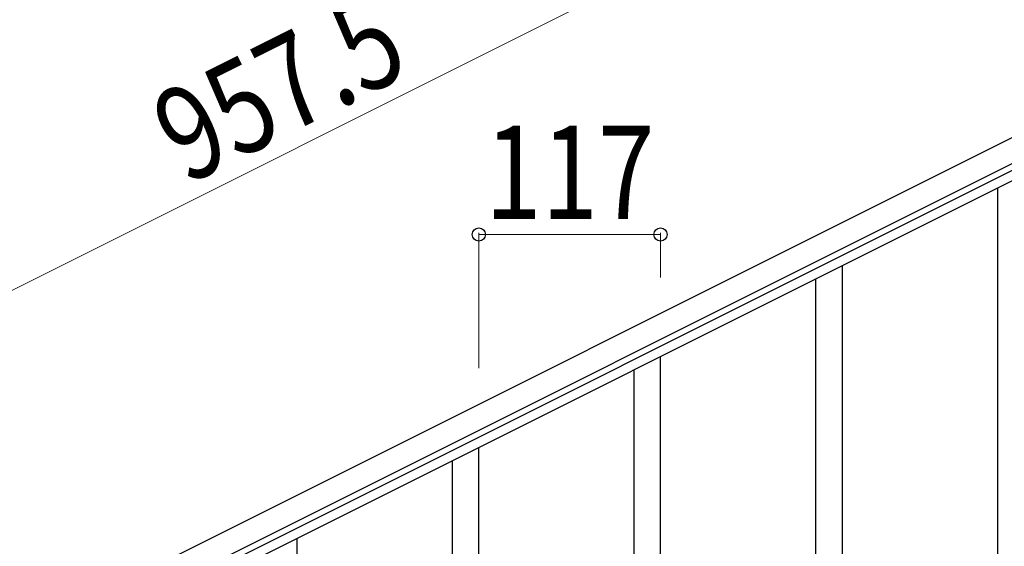
# Model space of a CAD drawing. Units: millimetres. Extents: x 0 to 8280, y 0 to 5795.
# Drawn here: x 1219 to 1852, y 4438 to 4777 of the extents above; entities that cross this region are included whole.
import ezdxf

# ---------------------------------------------------------------- set-up
doc = ezdxf.new("R2010")
doc.units = ezdxf.units.MM
doc.layers.add('YKK_A1', color=4, linetype='Continuous', lineweight=30)
doc.layers.add('YKK_D', color=6, linetype='Continuous', lineweight=13)
doc.styles.add('text-b', font='extslim2.shx', dxfattribs={"width": 0.8, "bigfont": 'extfont2.shx'})

msp = doc.modelspace()

# ---------------------------------------------------------------- linework, layer by layer
at = {"layer": 'YKK_A1', "linetype": 'Continuous', "ltscale": 0.5}
for p, q in [((1076.02, 4310.5), (1932.36, 4738.77)), ((1082.73, 4297.09), (1939.07, 4725.35)), ((1897.04, 4699.86), (1124.76, 4313.64)), ((1899.72, 4694.49), (1127.45, 4308.27))]:
    msp.add_line(p, q, dxfattribs=at)
at = {"layer": 'YKK_A1', "linetype": 'Continuous'}
for p, q in [((1848.12, 4013.4), (1848.12, 4668.66)), ((1748.12, 4387.29), (1748.12, 4618.59)), ((1731.12, 4380.21), (1731.12, 4610.07)), ((1631.12, 4408.38), (1631.12, 4560)), ((1614.12, 4375.46), (1614.12, 4551.48)), ((1514.12, 3846.14), (1514.12, 4501.41)), ((1497.12, 3837.63), (1497.12, 4492.89)), ((1397.12, 4291.2), (1397.12, 4442.82))]:
    msp.add_line(p, q, dxfattribs=at)
at = {"layer": 'YKK_D'}
for p, q in [((986.56, 4489.38), (1842.9, 4917.64)), ((1514.12, 4552.65), (1514.12, 4639.77)), ((1631.12, 4611.16), (1631.12, 4639.77)), ((1514.12, 4638.77), (1631.12, 4638.77))]:
    msp.add_line(p, q, dxfattribs=at)
at = {"layer": 'YKK_D', "linetype": 'ByBlock', "lineweight": -2}
for centre in [(1514.12, 4638.77), (1631.12, 4638.77)]:
    msp.add_circle(centre, 4.25, dxfattribs=at)

# ---------------------------------------------------------------- texts
at = {"layer": 'YKK_D', "style": 'text-b', "width": 0.8}
msp.add_text('957.5', height=60, rotation=26.57, dxfattribs=at).set_placement((1325.83, 4670.23))
msp.add_text('117', height=60, dxfattribs=at).set_placement((1518.22, 4648.77))

doc.saveas('drawing.dxf')
